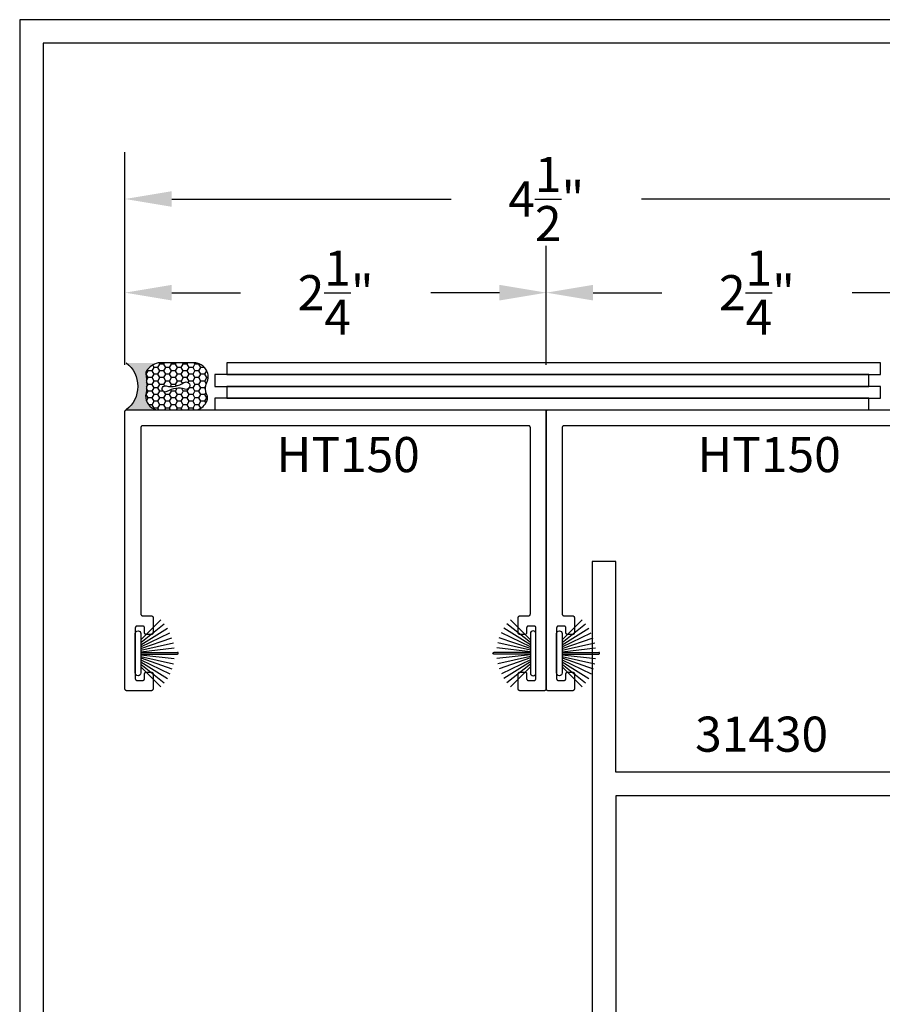
# Model space of a CAD drawing. Units: inches. Extents: x 85.2 to 163.1, y 517.9 to 552.6.
# Drawn here: x 85.2 to 89.8, y 539.8 to 545.1 of the extents above; entities that cross this region are included whole.
import ezdxf

# ---------------------------------------------------------------- set-up
doc = ezdxf.new("R2010")
doc.units = ezdxf.units.IN
doc.header["$LTSCALE"] = 0.25
doc.header["$MEASUREMENT"] = 0
for name, color, linetype in [('Arcadia-Dim', 4, 'Continuous'), ('Arcadia-Profile', 5, 'Continuous'), ('Arcadia-Text', 3, 'Continuous')]:
    doc.layers.add(name, color=color, linetype=linetype)
doc.styles.get("Standard").update_dxf_attribs({"font": 'ARIALN.TTF'})
doc.dimstyles.get("Standard").update_dxf_attribs({"dimscale": 0, "dimtxt": 0.046875, "dimasz": 0.0625, "dimexe": 0.0625, "dimexo": 0.0625, "dimgap": 0.09, "dimtad": 0, "dimtih": 1, "dimtoh": 1, "dimdec": 4, "dimzin": 0, "dimdsep": 46, "dimlunit": 4, "dimtxsty": 'Standard', "dimcen": 0.046875, "dimadec": 0, "dimazin": 0, "dimtfac": 1, "dimtdec": 4, "dimtofl": 0, "dimtmove": 0, "dimatfit": 3, "dimfxl": 1, "dimtolj": 1, "dimtzin": 0, "dimarcsym": 0})

# ---------------------------------------------------------------- blocks, each defined once
blk = doc.blocks.new('B270PILE')
at = {"layer": 'Arcadia-Profile'}
for p, q in [((-0.005, 0.03), (-0.005, 0.225)), ((0.005, 0.03), (0.005, 0.225)), ((-0.0453, 0.03), (-0.1341, 0.1714)), ((-0.0347, 0.03), (-0.1094, 0.185)), ((-0.0252, 0.03), (-0.0833, 0.1959)), ((-0.0165, 0.03), (-0.0561, 0.2037)), ((-0.0081, 0.03), (-0.0282, 0.2084)), ((0.0081, 0.03), (0.0282, 0.2084)), ((0.0165, 0.03), (0.0561, 0.2037)), ((0.0252, 0.03), (0.0833, 0.1959)), ((0.0347, 0.03), (0.1094, 0.185)), ((0.0453, 0.03), (0.1341, 0.1714)), ((-0.0721, 0.03), (-0.1783, 0.1362)), ((-0.0575, 0.03), (-0.1572, 0.155)), ((0.0575, 0.03), (0.1572, 0.155)), ((0.0721, 0.03), (0.1783, 0.1362))]:
    blk.add_line(p, q, dxfattribs=at)
blk.add_lwpolyline([(-0.105, 0, -1), (-0.105, 0.03), (0.105, 0.03, -1), (0.105, 0), (0.105, 0)], format="xyb", close=True, dxfattribs=at)
blk.add_arc((0, 0.225), 0.005, 0, 180, dxfattribs=at)
blk = doc.blocks.new('Sealant')
at = {"layer": 'Arcadia-Profile'}
h = blk.add_hatch(dxfattribs=at)
h.set_pattern_fill('HONEY', color=256, scale=0.25, style=0)
h.set_pattern_definition([(0, (-20.065434, -16.952442), (0.046875, 0.027063294), [0.03125, -0.0625]), (120, (-20.065434, -16.952442), (-0.046875, 0.027063294), [0.03125, -0.0625]), (60, (-20.065434, -16.952442), (1e-10, 0.054126588), [-0.0625, 0.03125])])
h.paths.add_polyline_path([(-0.1584, 0.2878, 0.197623), (-0.1636, 0.311, 0.178193), (-0.2562, 0.375), (-0.5503, 0.375, 0.095417), (-0.5864, 0.368, 0.320565), (-0.6583, 0.2586, 0.107089), (-0.6516, 0.2329, -0.220053), (-0.6479, 0.1199, 0.197198), (-0.6484, 0.0725, 0.229419), (-0.5691, 0), (-0.2403, 0, 0.343509), (-0.1563, 0.1134, -0.090019)])
h.paths.add_polyline_path([(-0.4633, 0.2177, 0.218543), (-0.3203, 0.1909, -1.514005), (-0.3275, 0.1455, 0.218543), (-0.4718, 0.1645, -1.606584)], flags=16)
blk.add_hatch(color=256, dxfattribs=at).paths.add_polyline_path([(0, 0.375), (-0.2562, 0.375, -0.178193), (-0.1636, 0.311, -0.197623), (-0.1584, 0.2878, 0.090019), (-0.1563, 0.1134, -0.343509), (-0.2403, 0), (0, 0, -0.5)])
for points in [[(-0.6516, 0.2329, -0.107345), (-0.6583, 0.2586, -0.32041), (-0.5864, 0.368, -0.095417), (-0.5503, 0.375), (-0.2562, 0.375, -0.178193), (-0.1636, 0.311, -0.197623), (-0.1584, 0.2878, 0.090019), (-0.1563, 0.1134, -0.343509), (-0.2403, 0), (-0.5691, 0, -0.229419), (-0.6484, 0.0725, -0.197198), (-0.6479, 0.1199, 0.220053)], [(-0.3203, 0.1909, -0.218543), (-0.4633, 0.2177, 1.606584), (-0.4718, 0.1645, -0.218543), (-0.3275, 0.1455, 1.514005)]]:
    blk.add_lwpolyline(points, format="xyb", close=True, dxfattribs=at)
blk.add_arc((0.1406, 0.1875), 0.2344, 126.8699, 233.1301, dxfattribs=at)
blk = doc.blocks.new('*D9')
at = {"layer": 'Arcadia-Dim', "color": 0, "lineweight": -2}
for p, q in [((85.7634, 543.2218), (85.7634, 543.8568)), ((88.0134, 543.2218), (88.0134, 543.8568)), ((86.0134, 543.6068), (86.3801, 543.6068)), ((87.7634, 543.6068), (87.3967, 543.6068))]:
    blk.add_line(p, q, dxfattribs=at)
at = {"layer": 'Arcadia-Dim', "color": 0, "lineweight": -3}
for points in [[(86.0134, 543.6484), (86.0134, 543.5651), (85.7634, 543.6068)], [(87.7634, 543.6484), (87.7634, 543.5651), (88.0134, 543.6068)]]:
    blk.add_solid(points, dxfattribs=at)
at = {"layer": 'Defpoints', "lineweight": -3}
for p in [(88.0134, 543.6068), (85.7634, 542.9718, 0), (88.0134, 542.9718, 0)]:
    blk.add_point(p, dxfattribs=at)
at = {"layer": 'Arcadia-Dim', "color": 0, "insert": (86.8884, 543.6068), "char_height": 0.1875, "attachment_point": 5}
blk.add_mtext('\\A1;2{\\H1.000000x;\\S1/4;}"', dxfattribs=at)
blk = doc.blocks.new('*D10')
at = {"layer": 'Arcadia-Dim', "color": 0, "lineweight": -2}
for p, q in [((88.0134, 543.6364), (88.0134, 543.8568)), ((90.2634, 543.2218), (90.2634, 543.8568)), ((88.2634, 543.6068), (88.6301, 543.6068)), ((90.0134, 543.6068), (89.6467, 543.6068))]:
    blk.add_line(p, q, dxfattribs=at)
at = {"layer": 'Arcadia-Dim', "color": 0, "lineweight": -3}
for points in [[(88.2634, 543.6484), (88.2634, 543.5651), (88.0134, 543.6068)], [(90.0134, 543.6484), (90.0134, 543.5651), (90.2634, 543.6068)]]:
    blk.add_solid(points, dxfattribs=at)
at = {"layer": 'Defpoints', "lineweight": -3}
for p in [(90.2634, 543.6068), (88.0134, 543.3864), (90.2634, 542.9718, 0)]:
    blk.add_point(p, dxfattribs=at)
at = {"layer": 'Arcadia-Dim', "color": 0, "insert": (89.1384, 543.6068), "char_height": 0.1875, "attachment_point": 5}
blk.add_mtext('\\A1;2{\\H1.000000x;\\S1/4;}"', dxfattribs=at)
blk = doc.blocks.new('*D3')
at = {"layer": 'Arcadia-Dim', "color": 0, "lineweight": -2}
for p, q in [((85.7634, 543.8113), (85.7634, 544.3568)), ((90.2634, 543.8113), (90.2634, 544.3568)), ((86.0134, 544.1068), (87.5055, 544.1068)), ((90.0134, 544.1068), (88.5213, 544.1068))]:
    blk.add_line(p, q, dxfattribs=at)
at = {"layer": 'Arcadia-Dim', "color": 0, "lineweight": -3}
for points in [[(86.0134, 544.1484), (86.0134, 544.0651), (85.7634, 544.1068)], [(90.0134, 544.1484), (90.0134, 544.0651), (90.2634, 544.1068)]]:
    blk.add_solid(points, dxfattribs=at)
at = {"layer": 'Defpoints', "lineweight": -3}
for p in [(85.7634, 544.1068), (85.7634, 543.5613), (90.2634, 543.5613)]:
    blk.add_point(p, dxfattribs=at)
at = {"layer": 'Arcadia-Dim', "color": 0, "insert": (88.0134, 544.1068), "char_height": 0.1875, "attachment_point": 5}
blk.add_mtext('\\A1;4{\\H1.000000x;\\S1/2;}"', dxfattribs=at)
blk = doc.blocks.new('31-430')
at = {"layer": 'Arcadia-Profile'}
blk.add_lwpolyline([(6.0521, 6.836, -0.876976), (6.0558, 6.8641), (6.1595, 6.8641, -1), (6.1595, 6.8281), (6.1215, 6.8281), (6.1215, 6.7541), (6.6399, 6.7541), (6.5572, 6.8368, -0.668179), (6.5685, 6.8641), (6.6715, 6.8641), (6.6715, 1.7391), (6.5465, 1.7391), (6.5465, 2.8641), (5.0565, 2.8641), (5.0565, 1.7391), (4.9315, 1.7391), (4.9315, 6.8641), (5.0345, 6.8641, -0.668179), (5.0458, 6.8368), (4.9631, 6.7541), (5.4815, 6.7541), (5.4815, 6.8281), (5.4435, 6.8281, -1), (5.4435, 6.8641), (5.5472, 6.8641, -0.876976), (5.5509, 6.836), (5.5215, 6.8281), (5.5215, 6.7541), (6.0815, 6.7541), (6.0815, 6.8281)], format="xyb", close=True, dxfattribs=at)
blk.add_lwpolyline([(6.5465, 5.1661), (6.5465, 2.9891), (5.0565, 2.9891), (5.0565, 5.1661), (5.1515, 5.1661), (5.1515, 5.3791), (5.0565, 5.3791), (5.0565, 6.6291), (6.5465, 6.6291), (6.5465, 5.3791), (6.4515, 5.3791), (6.4515, 5.1661)], close=True, dxfattribs=at)

msp = doc.modelspace()

# ---------------------------------------------------------------- linework, layer by layer
at = {"layer": 'Arcadia-Profile', "lineweight": -3, "elevation": 0.03531}
for points in [[(86.30669, 543.23177), (86.30669, 543.16927), (89.7985, 543.16927), (89.7985, 543.23177)], [(86.24396, 543.16927), (86.24396, 543.10677), (89.73577, 543.10677), (89.73577, 543.16927)], [(86.30669, 543.10677), (86.30669, 543.04427), (89.7985, 543.04427), (89.7985, 543.10677)], [(86.24396, 543.04427), (86.24396, 542.98177), (89.73577, 542.98177), (89.73577, 543.04427)], [(87.92837, 542.88677), (87.92836, 542.88729), (87.92831, 542.88782), (87.92825, 542.88833), (87.92815, 542.88885), (87.92803, 542.88936), (87.92788, 542.88986), (87.9277, 542.89035), (87.9275, 542.89084), (87.92728, 542.89131), (87.92703, 542.89177), (87.92676, 542.89222), (87.92646, 542.89265), (87.92614, 542.89306), (87.9258, 542.89346), (87.92544, 542.89384), (87.92506, 542.8942), (87.92466, 542.89454), (87.92425, 542.89486), (87.92382, 542.89516), (87.92337, 542.89543), (87.92291, 542.89568), (87.92244, 542.89591), (87.92195, 542.89611), (87.92146, 542.89628), (87.92096, 542.89643), (87.92045, 542.89655), (87.91993, 542.89665), (87.91941, 542.89672), (87.91889, 542.89676), (87.91837, 542.89677), (85.85837, 542.89677), (85.85785, 542.89676), (85.85732, 542.89672), (85.8568, 542.89665), (85.85629, 542.89655), (85.85578, 542.89643), (85.85528, 542.89628), (85.85479, 542.89611), (85.8543, 542.89591), (85.85383, 542.89568), (85.85337, 542.89543), (85.85292, 542.89516), (85.85249, 542.89486), (85.85208, 542.89454), (85.85168, 542.8942), (85.8513, 542.89384), (85.85094, 542.89346), (85.8506, 542.89306), (85.85028, 542.89265), (85.84998, 542.89222), (85.84971, 542.89177), (85.84946, 542.89131), (85.84923, 542.89084), (85.84903, 542.89035), (85.84886, 542.88986), (85.84871, 542.88936), (85.84859, 542.88885), (85.84849, 542.88833), (85.84842, 542.88782), (85.84838, 542.88729), (85.84837, 542.88677), (85.84837, 541.89177), (85.84838, 541.89125), (85.84842, 541.89073), (85.84849, 541.89021), (85.84859, 541.88969), (85.84871, 541.88918), (85.84886, 541.88868), (85.84903, 541.88819), (85.84923, 541.8877), (85.84946, 541.88723), (85.84971, 541.88677), (85.84998, 541.88632), (85.85028, 541.88589), (85.8506, 541.88548), (85.85094, 541.88508), (85.8513, 541.8847), (85.85168, 541.88434), (85.85208, 541.884), (85.85249, 541.88368), (85.85292, 541.88338), (85.85337, 541.88311), (85.85383, 541.88286), (85.8543, 541.88264), (85.85479, 541.88243), (85.85528, 541.88226), (85.85578, 541.88211), (85.85629, 541.88199), (85.8568, 541.88189), (85.85732, 541.88183), (85.85785, 541.88178), (85.85837, 541.88177), (85.90337, 541.88177), (85.90389, 541.88176), (85.90441, 541.88172), (85.90493, 541.88165), (85.90545, 541.88155), (85.90596, 541.88143), (85.90646, 541.88128), (85.90695, 541.88111), (85.90744, 541.88091), (85.90791, 541.88068), (85.90837, 541.88043), (85.90882, 541.88016), (85.90925, 541.87986), (85.90966, 541.87954), (85.91006, 541.8792), (85.91044, 541.87884), (85.9108, 541.87846), (85.91114, 541.87806), (85.91146, 541.87765), (85.91176, 541.87722), (85.91203, 541.87677), (85.91228, 541.87631), (85.9125, 541.87584), (85.9127, 541.87535), (85.91288, 541.87486), (85.91303, 541.87436), (85.91315, 541.87385), (85.91325, 541.87333), (85.91331, 541.87282), (85.91336, 541.87229), (85.91337, 541.87177), (85.91337, 541.79177), (85.91336, 541.79125), (85.91331, 541.79073), (85.91325, 541.79021), (85.91315, 541.78969), (85.91303, 541.78918), (85.91288, 541.78868), (85.9127, 541.78819), (85.9125, 541.7877), (85.91228, 541.78723), (85.91203, 541.78677), (85.91176, 541.78632), (85.91146, 541.78589), (85.91114, 541.78548), (85.9108, 541.78508), (85.91044, 541.7847), (85.91006, 541.78434), (85.90966, 541.784), (85.90925, 541.78368), (85.90882, 541.78338), (85.90837, 541.78311), (85.90791, 541.78286), (85.90744, 541.78264), (85.90695, 541.78243), (85.90646, 541.78226), (85.90596, 541.78211), (85.90545, 541.78199), (85.90493, 541.78189), (85.90441, 541.78183), (85.90389, 541.78178), (85.90337, 541.78177), (85.87837, 541.78177), (85.87785, 541.78178), (85.87732, 541.78183), (85.8768, 541.78189), (85.87629, 541.78199), (85.87578, 541.78211), (85.87528, 541.78226), (85.87479, 541.78243), (85.8743, 541.78264), (85.87383, 541.78286), (85.87337, 541.78311), (85.87292, 541.78338), (85.87249, 541.78368), (85.87208, 541.784), (85.87168, 541.78434), (85.8713, 541.7847), (85.87094, 541.78508), (85.8706, 541.78548), (85.87028, 541.78589), (85.86998, 541.78632), (85.86971, 541.78677), (85.86946, 541.78723), (85.86923, 541.7877), (85.86903, 541.78819), (85.86886, 541.78868), (85.86871, 541.78918), (85.86859, 541.78969), (85.86849, 541.79021), (85.86842, 541.79073), (85.86838, 541.79125), (85.86837, 541.79177), (85.86837, 541.81677), (85.86836, 541.81729), (85.86831, 541.81782), (85.86825, 541.81833), (85.86815, 541.81885), (85.86803, 541.81936), (85.86788, 541.81986), (85.8677, 541.82035), (85.8675, 541.82084), (85.86728, 541.82131), (85.86703, 541.82177), (85.86676, 541.82222), (85.86646, 541.82265), (85.86614, 541.82306), (85.8658, 541.82346), (85.86544, 541.82384), (85.86506, 541.8242), (85.86466, 541.82454), (85.86425, 541.82486), (85.86382, 541.82516), (85.86337, 541.82543), (85.86291, 541.82568), (85.86244, 541.82591), (85.86195, 541.82611), (85.86146, 541.82628), (85.86096, 541.82643), (85.86045, 541.82655), (85.85993, 541.82665), (85.85941, 541.82672), (85.85889, 541.82676), (85.85837, 541.82677), (85.82837, 541.82677), (85.82785, 541.82676), (85.82732, 541.82672), (85.8268, 541.82665), (85.82629, 541.82655), (85.82578, 541.82643), (85.82528, 541.82628), (85.82479, 541.82611), (85.8243, 541.82591), (85.82383, 541.82568), (85.82337, 541.82543), (85.82292, 541.82516), (85.82249, 541.82486), (85.82208, 541.82454), (85.82168, 541.8242), (85.8213, 541.82384), (85.82094, 541.82346), (85.8206, 541.82306), (85.82028, 541.82265), (85.81998, 541.82222), (85.81971, 541.82177), (85.81946, 541.82131), (85.81923, 541.82084), (85.81903, 541.82035), (85.81886, 541.81986), (85.81871, 541.81936), (85.81859, 541.81885), (85.81849, 541.81833), (85.81842, 541.81782), (85.81838, 541.81729), (85.81837, 541.81677), (85.81837, 541.54677), (85.81838, 541.54625), (85.81842, 541.54573), (85.81849, 541.54521), (85.81859, 541.54469), (85.81871, 541.54418), (85.81886, 541.54368), (85.81903, 541.54319), (85.81923, 541.5427), (85.81946, 541.54223), (85.81971, 541.54177), (85.81998, 541.54132), (85.82028, 541.54089), (85.8206, 541.54048), (85.82094, 541.54008), (85.8213, 541.5397), (85.82168, 541.53934), (85.82208, 541.539), (85.82249, 541.53868), (85.82292, 541.53838), (85.82337, 541.53811), (85.82383, 541.53786), (85.8243, 541.53764), (85.82479, 541.53743), (85.82528, 541.53726), (85.82578, 541.53711), (85.82629, 541.53699), (85.8268, 541.53689), (85.82732, 541.53683), (85.82785, 541.53678), (85.82837, 541.53677), (85.85837, 541.53677), (85.85889, 541.53678), (85.85941, 541.53683), (85.85993, 541.53689), (85.86045, 541.53699), (85.86096, 541.53711), (85.86146, 541.53726), (85.86195, 541.53743), (85.86244, 541.53764), (85.86291, 541.53786), (85.86337, 541.53811), (85.86382, 541.53838), (85.86425, 541.53868), (85.86466, 541.539), (85.86506, 541.53934), (85.86544, 541.5397), (85.8658, 541.54008), (85.86614, 541.54048), (85.86646, 541.54089), (85.86676, 541.54132), (85.86703, 541.54177), (85.86728, 541.54223), (85.8675, 541.5427), (85.8677, 541.54319), (85.86788, 541.54368), (85.86803, 541.54418), (85.86815, 541.54469), (85.86825, 541.54521), (85.86831, 541.54573), (85.86836, 541.54625), (85.86837, 541.54677), (85.86837, 541.57177), (85.86838, 541.57229), (85.86842, 541.57282), (85.86849, 541.57333), (85.86859, 541.57385), (85.86871, 541.57436), (85.86886, 541.57486), (85.86903, 541.57535), (85.86923, 541.57584), (85.86946, 541.57631), (85.86971, 541.57677), (85.86998, 541.57722), (85.87028, 541.57765), (85.8706, 541.57806), (85.87094, 541.57846), (85.8713, 541.57884), (85.87168, 541.5792), (85.87208, 541.57954), (85.87249, 541.57986), (85.87292, 541.58016), (85.87337, 541.58043), (85.87383, 541.58068), (85.8743, 541.58091), (85.87479, 541.58111), (85.87528, 541.58128), (85.87578, 541.58143), (85.87629, 541.58155), (85.8768, 541.58165), (85.87732, 541.58172), (85.87785, 541.58176), (85.87837, 541.58177), (85.90337, 541.58177), (85.90389, 541.58176), (85.90441, 541.58172), (85.90493, 541.58165), (85.90545, 541.58155), (85.90596, 541.58143), (85.90646, 541.58128), (85.90695, 541.58111), (85.90744, 541.58091), (85.90791, 541.58068), (85.90837, 541.58043), (85.90882, 541.58016), (85.90925, 541.57986), (85.90966, 541.57954), (85.91006, 541.5792), (85.91044, 541.57884), (85.9108, 541.57846), (85.91114, 541.57806), (85.91146, 541.57765), (85.91176, 541.57722), (85.91203, 541.57677), (85.91228, 541.57631), (85.9125, 541.57584), (85.9127, 541.57535), (85.91288, 541.57486), (85.91303, 541.57436), (85.91315, 541.57385), (85.91325, 541.57333), (85.91331, 541.57282), (85.91336, 541.57229), (85.91337, 541.57177), (85.91337, 541.49177), (85.91336, 541.49125), (85.91331, 541.49073), (85.91325, 541.49021), (85.91315, 541.48969), (85.91303, 541.48918), (85.91288, 541.48868), (85.9127, 541.48819), (85.9125, 541.4877), (85.91228, 541.48723), (85.91203, 541.48677), (85.91176, 541.48632), (85.91146, 541.48589), (85.91114, 541.48548), (85.9108, 541.48508), (85.91044, 541.4847), (85.91006, 541.48434), (85.90966, 541.484), (85.90925, 541.48368), (85.90882, 541.48338), (85.90837, 541.48311), (85.90791, 541.48286), (85.90744, 541.48264), (85.90695, 541.48243), (85.90646, 541.48226), (85.90596, 541.48211), (85.90545, 541.48199), (85.90493, 541.48189), (85.90441, 541.48183), (85.90389, 541.48178), (85.90337, 541.48177), (85.77337, 541.48177), (85.77285, 541.48178), (85.77232, 541.48183), (85.7718, 541.48189), (85.77129, 541.48199), (85.77078, 541.48211), (85.77028, 541.48226), (85.76979, 541.48243), (85.7693, 541.48264), (85.76883, 541.48286), (85.76837, 541.48311), (85.76792, 541.48338), (85.76749, 541.48368), (85.76708, 541.484), (85.76668, 541.48434), (85.7663, 541.4847), (85.76594, 541.48508), (85.7656, 541.48548), (85.76528, 541.48589), (85.76498, 541.48632), (85.76471, 541.48677), (85.76446, 541.48723), (85.76423, 541.4877), (85.76403, 541.48819), (85.76386, 541.48868), (85.76371, 541.48918), (85.76359, 541.48969), (85.76349, 541.49021), (85.76342, 541.49073), (85.76338, 541.49125), (85.76337, 541.49177), (85.76337, 542.97177), (85.76338, 542.97229), (85.76342, 542.97282), (85.76349, 542.97333), (85.76359, 542.97385), (85.76371, 542.97436), (85.76386, 542.97486), (85.76403, 542.97535), (85.76423, 542.97584), (85.76446, 542.97631), (85.76471, 542.97677), (85.76498, 542.97722), (85.76528, 542.97765), (85.7656, 542.97806), (85.76594, 542.97846), (85.7663, 542.97884), (85.76668, 542.9792), (85.76708, 542.97954), (85.76749, 542.97986), (85.76792, 542.98016), (85.76837, 542.98043), (85.76883, 542.98068), (85.7693, 542.98091), (85.76979, 542.98111), (85.77028, 542.98128), (85.77078, 542.98143), (85.77129, 542.98155), (85.7718, 542.98165), (85.77232, 542.98172), (85.77285, 542.98176), (85.77337, 542.98177), (88.00337, 542.98177), (88.00389, 542.98176), (88.00441, 542.98172), (88.00493, 542.98165), (88.00545, 542.98155), (88.00596, 542.98143), (88.00646, 542.98128), (88.00695, 542.98111), (88.00744, 542.98091), (88.00791, 542.98068), (88.00837, 542.98043), (88.00882, 542.98016), (88.00925, 542.97986), (88.00966, 542.97954), (88.01006, 542.9792), (88.01044, 542.97884), (88.0108, 542.97846), (88.01114, 542.97806), (88.01146, 542.97765), (88.01176, 542.97722), (88.01203, 542.97677), (88.01228, 542.97631), (88.0125, 542.97584), (88.0127, 542.97535), (88.01288, 542.97486), (88.01303, 542.97436), (88.01315, 542.97385), (88.01325, 542.97333), (88.01331, 542.97282), (88.01336, 542.97229), (88.01337, 542.97177), (88.01337, 541.49177), (88.01336, 541.49125), (88.01331, 541.49073), (88.01325, 541.49021), (88.01315, 541.48969), (88.01303, 541.48918), (88.01288, 541.48868), (88.0127, 541.48819), (88.0125, 541.4877), (88.01228, 541.48723), (88.01203, 541.48677), (88.01176, 541.48632), (88.01146, 541.48589), (88.01114, 541.48548), (88.0108, 541.48508), (88.01044, 541.4847), (88.01006, 541.48434), (88.00966, 541.484), (88.00925, 541.48368), (88.00882, 541.48338), (88.00837, 541.48311), (88.00791, 541.48286), (88.00744, 541.48264), (88.00695, 541.48243), (88.00646, 541.48226), (88.00596, 541.48211), (88.00545, 541.48199), (88.00493, 541.48189), (88.00441, 541.48183), (88.00389, 541.48178), (88.00337, 541.48177), (87.87337, 541.48177), (87.87285, 541.48178), (87.87232, 541.48183), (87.8718, 541.48189), (87.87129, 541.48199), (87.87078, 541.48211), (87.87028, 541.48226), (87.86979, 541.48243), (87.8693, 541.48264), (87.86883, 541.48286), (87.86837, 541.48311), (87.86792, 541.48338), (87.86749, 541.48368), (87.86708, 541.484), (87.86668, 541.48434), (87.8663, 541.4847), (87.86594, 541.48508), (87.8656, 541.48548), (87.86528, 541.48589), (87.86498, 541.48632), (87.86471, 541.48677), (87.86446, 541.48723), (87.86423, 541.4877), (87.86403, 541.48819), (87.86386, 541.48868), (87.86371, 541.48918), (87.86359, 541.48969), (87.86349, 541.49021), (87.86342, 541.49073), (87.86338, 541.49125), (87.86337, 541.49177), (87.86337, 541.57177), (87.86338, 541.57229), (87.86342, 541.57282), (87.86349, 541.57333), (87.86359, 541.57385), (87.86371, 541.57436), (87.86386, 541.57486), (87.86403, 541.57535), (87.86423, 541.57584), (87.86446, 541.57631), (87.86471, 541.57677), (87.86498, 541.57722), (87.86528, 541.57765), (87.8656, 541.57806), (87.86594, 541.57846), (87.8663, 541.57884), (87.86668, 541.5792), (87.86708, 541.57954), (87.86749, 541.57986), (87.86792, 541.58016), (87.86837, 541.58043), (87.86883, 541.58068), (87.8693, 541.58091), (87.86979, 541.58111), (87.87028, 541.58128), (87.87078, 541.58143), (87.87129, 541.58155), (87.8718, 541.58165), (87.87232, 541.58172), (87.87285, 541.58176), (87.87337, 541.58177), (87.89837, 541.58177), (87.89889, 541.58176), (87.89941, 541.58172), (87.89993, 541.58165), (87.90045, 541.58155), (87.90096, 541.58143), (87.90146, 541.58128), (87.90195, 541.58111), (87.90244, 541.58091), (87.90291, 541.58068), (87.90337, 541.58043), (87.90382, 541.58016), (87.90425, 541.57986), (87.90466, 541.57954), (87.90506, 541.5792), (87.90544, 541.57884), (87.9058, 541.57846), (87.90614, 541.57806), (87.90646, 541.57765), (87.90676, 541.57722), (87.90703, 541.57677), (87.90728, 541.57631), (87.9075, 541.57584), (87.9077, 541.57535), (87.90788, 541.57486), (87.90803, 541.57436), (87.90815, 541.57385), (87.90825, 541.57333), (87.90831, 541.57282), (87.90836, 541.57229), (87.90837, 541.57177), (87.90837, 541.54677), (87.90838, 541.54625), (87.90842, 541.54573), (87.90849, 541.54521), (87.90859, 541.54469), (87.90871, 541.54418), (87.90886, 541.54368), (87.90903, 541.54319), (87.90923, 541.5427), (87.90946, 541.54223), (87.90971, 541.54177), (87.90998, 541.54132), (87.91028, 541.54089), (87.9106, 541.54048), (87.91094, 541.54008), (87.9113, 541.5397), (87.91168, 541.53934), (87.91208, 541.539), (87.91249, 541.53868), (87.91292, 541.53838), (87.91337, 541.53811), (87.91383, 541.53786), (87.9143, 541.53764), (87.91479, 541.53743), (87.91528, 541.53726), (87.91578, 541.53711), (87.91629, 541.53699), (87.9168, 541.53689), (87.91732, 541.53683), (87.91785, 541.53678), (87.91837, 541.53677), (87.94837, 541.53677), (87.94889, 541.53678), (87.94941, 541.53683), (87.94993, 541.53689), (87.95045, 541.53699), (87.95096, 541.53711), (87.95146, 541.53726), (87.95195, 541.53743), (87.95244, 541.53764), (87.95291, 541.53786), (87.95337, 541.53811), (87.95382, 541.53838), (87.95425, 541.53868), (87.95466, 541.539), (87.95506, 541.53934), (87.95544, 541.5397), (87.9558, 541.54008), (87.95614, 541.54048), (87.95646, 541.54089), (87.95676, 541.54132), (87.95703, 541.54177), (87.95728, 541.54223), (87.9575, 541.5427), (87.9577, 541.54319), (87.95788, 541.54368), (87.95803, 541.54418), (87.95815, 541.54469), (87.95825, 541.54521), (87.95831, 541.54573), (87.95836, 541.54625), (87.95837, 541.54677), (87.95837, 541.81677), (87.95836, 541.81729), (87.95831, 541.81782), (87.95825, 541.81833), (87.95815, 541.81885), (87.95803, 541.81936), (87.95788, 541.81986), (87.9577, 541.82035), (87.9575, 541.82084), (87.95728, 541.82131), (87.95703, 541.82177), (87.95676, 541.82222), (87.95646, 541.82265), (87.95614, 541.82306), (87.9558, 541.82346), (87.95544, 541.82384), (87.95506, 541.8242), (87.95466, 541.82454), (87.95425, 541.82486), (87.95382, 541.82516), (87.95337, 541.82543), (87.95291, 541.82568), (87.95244, 541.82591), (87.95195, 541.82611), (87.95146, 541.82628), (87.95096, 541.82643), (87.95045, 541.82655), (87.94993, 541.82665), (87.94941, 541.82672), (87.94889, 541.82676), (87.94837, 541.82677), (87.91837, 541.82677), (87.91785, 541.82676), (87.91732, 541.82672), (87.9168, 541.82665), (87.91629, 541.82655), (87.91578, 541.82643), (87.91528, 541.82628), (87.91479, 541.82611), (87.9143, 541.82591), (87.91383, 541.82568), (87.91337, 541.82543), (87.91292, 541.82516), (87.91249, 541.82486), (87.91208, 541.82454), (87.91168, 541.8242), (87.9113, 541.82384), (87.91094, 541.82346), (87.9106, 541.82306), (87.91028, 541.82265), (87.90998, 541.82222), (87.90971, 541.82177), (87.90946, 541.82131), (87.90923, 541.82084), (87.90903, 541.82035), (87.90886, 541.81986), (87.90871, 541.81936), (87.90859, 541.81885), (87.90849, 541.81833), (87.90842, 541.81782), (87.90838, 541.81729), (87.90837, 541.81677), (87.90837, 541.79177), (87.90836, 541.79125), (87.90831, 541.79073), (87.90825, 541.79021), (87.90815, 541.78969), (87.90803, 541.78918), (87.90788, 541.78868), (87.9077, 541.78819), (87.9075, 541.7877), (87.90728, 541.78723), (87.90703, 541.78677), (87.90676, 541.78632), (87.90646, 541.78589), (87.90614, 541.78548), (87.9058, 541.78508), (87.90544, 541.7847), (87.90506, 541.78434), (87.90466, 541.784), (87.90425, 541.78368), (87.90382, 541.78338), (87.90337, 541.78311), (87.90291, 541.78286), (87.90244, 541.78264), (87.90195, 541.78243), (87.90146, 541.78226), (87.90096, 541.78211), (87.90045, 541.78199), (87.89993, 541.78189), (87.89941, 541.78183), (87.89889, 541.78178), (87.89837, 541.78177), (87.87337, 541.78177), (87.87285, 541.78178), (87.87232, 541.78183), (87.8718, 541.78189), (87.87129, 541.78199), (87.87078, 541.78211), (87.87028, 541.78226), (87.86979, 541.78243), (87.8693, 541.78264), (87.86883, 541.78286), (87.86837, 541.78311), (87.86792, 541.78338), (87.86749, 541.78368), (87.86708, 541.784), (87.86668, 541.78434), (87.8663, 541.7847), (87.86594, 541.78508), (87.8656, 541.78548), (87.86528, 541.78589), (87.86498, 541.78632), (87.86471, 541.78677), (87.86446, 541.78723), (87.86423, 541.7877), (87.86403, 541.78819), (87.86386, 541.78868), (87.86371, 541.78918), (87.86359, 541.78969), (87.86349, 541.79021), (87.86342, 541.79073), (87.86338, 541.79125), (87.86337, 541.79177), (87.86337, 541.87177), (87.86338, 541.87229), (87.86342, 541.87282), (87.86349, 541.87333), (87.86359, 541.87385), (87.86371, 541.87436), (87.86386, 541.87486), (87.86403, 541.87535), (87.86423, 541.87584), (87.86446, 541.87631), (87.86471, 541.87677), (87.86498, 541.87722), (87.86528, 541.87765), (87.8656, 541.87806), (87.86594, 541.87846), (87.8663, 541.87884), (87.86668, 541.8792), (87.86708, 541.87954), (87.86749, 541.87986), (87.86792, 541.88016), (87.86837, 541.88043), (87.86883, 541.88068), (87.8693, 541.88091), (87.86979, 541.88111), (87.87028, 541.88128), (87.87078, 541.88143), (87.87129, 541.88155), (87.8718, 541.88165), (87.87232, 541.88172), (87.87285, 541.88176), (87.87337, 541.88177), (87.91837, 541.88177), (87.91889, 541.88178), (87.91941, 541.88183), (87.91993, 541.88189), (87.92045, 541.88199), (87.92096, 541.88211), (87.92146, 541.88226), (87.92195, 541.88243), (87.92244, 541.88264), (87.92291, 541.88286), (87.92337, 541.88311), (87.92382, 541.88338), (87.92425, 541.88368), (87.92466, 541.884), (87.92506, 541.88434), (87.92544, 541.8847), (87.9258, 541.88508), (87.92614, 541.88548), (87.92646, 541.88589), (87.92676, 541.88632), (87.92703, 541.88677), (87.92728, 541.88723), (87.9275, 541.8877), (87.9277, 541.88819), (87.92788, 541.88868), (87.92803, 541.88918), (87.92815, 541.88969), (87.92825, 541.89021), (87.92831, 541.89073), (87.92836, 541.89125), (87.92837, 541.89177)]]:
    msp.add_lwpolyline(points, close=True, dxfattribs=at)
msp.add_lwpolyline([(90.16837, 542.89677), (88.10837, 542.89677), (88.10785, 542.89676), (88.10732, 542.89672), (88.1068, 542.89665), (88.10629, 542.89655), (88.10578, 542.89643), (88.10528, 542.89628), (88.10479, 542.89611), (88.1043, 542.89591), (88.10383, 542.89568), (88.10337, 542.89543), (88.10292, 542.89516), (88.10249, 542.89486), (88.10208, 542.89454), (88.10168, 542.8942), (88.1013, 542.89384), (88.10094, 542.89346), (88.1006, 542.89306), (88.10028, 542.89265), (88.09998, 542.89222), (88.09971, 542.89177), (88.09946, 542.89131), (88.09923, 542.89084), (88.09903, 542.89035), (88.09886, 542.88986), (88.09871, 542.88936), (88.09859, 542.88885), (88.09849, 542.88833), (88.09842, 542.88782), (88.09838, 542.88729), (88.09837, 542.88677), (88.09837, 541.89177), (88.09838, 541.89125), (88.09842, 541.89073), (88.09849, 541.89021), (88.09859, 541.88969), (88.09871, 541.88918), (88.09886, 541.88868), (88.09903, 541.88819), (88.09923, 541.8877), (88.09946, 541.88723), (88.09971, 541.88677), (88.09998, 541.88632), (88.10028, 541.88589), (88.1006, 541.88548), (88.10094, 541.88508), (88.1013, 541.8847), (88.10168, 541.88434), (88.10208, 541.884), (88.10249, 541.88368), (88.10292, 541.88338), (88.10337, 541.88311), (88.10383, 541.88286), (88.1043, 541.88264), (88.10479, 541.88243), (88.10528, 541.88226), (88.10578, 541.88211), (88.10629, 541.88199), (88.1068, 541.88189), (88.10732, 541.88183), (88.10785, 541.88178), (88.10837, 541.88177), (88.15337, 541.88177), (88.15389, 541.88176), (88.15441, 541.88172), (88.15493, 541.88165), (88.15545, 541.88155), (88.15596, 541.88143), (88.15646, 541.88128), (88.15695, 541.88111), (88.15744, 541.88091), (88.15791, 541.88068), (88.15837, 541.88043), (88.15882, 541.88016), (88.15925, 541.87986), (88.15966, 541.87954), (88.16006, 541.8792), (88.16044, 541.87884), (88.1608, 541.87846), (88.16114, 541.87806), (88.16146, 541.87765), (88.16176, 541.87722), (88.16203, 541.87677), (88.16228, 541.87631), (88.1625, 541.87584), (88.1627, 541.87535), (88.16288, 541.87486), (88.16303, 541.87436), (88.16315, 541.87385), (88.16325, 541.87333), (88.16331, 541.87282), (88.16336, 541.87229), (88.16337, 541.87177), (88.16337, 541.79177), (88.16336, 541.79125), (88.16331, 541.79073), (88.16325, 541.79021), (88.16315, 541.78969), (88.16303, 541.78918), (88.16288, 541.78868), (88.1627, 541.78819), (88.1625, 541.7877), (88.16228, 541.78723), (88.16203, 541.78677), (88.16176, 541.78632), (88.16146, 541.78589), (88.16114, 541.78548), (88.1608, 541.78508), (88.16044, 541.7847), (88.16006, 541.78434), (88.15966, 541.784), (88.15925, 541.78368), (88.15882, 541.78338), (88.15837, 541.78311), (88.15791, 541.78286), (88.15744, 541.78264), (88.15695, 541.78243), (88.15646, 541.78226), (88.15596, 541.78211), (88.15545, 541.78199), (88.15493, 541.78189), (88.15441, 541.78183), (88.15389, 541.78178), (88.15337, 541.78177), (88.12837, 541.78177), (88.12785, 541.78178), (88.12732, 541.78183), (88.1268, 541.78189), (88.12629, 541.78199), (88.12578, 541.78211), (88.12528, 541.78226), (88.12479, 541.78243), (88.1243, 541.78264), (88.12383, 541.78286), (88.12337, 541.78311), (88.12292, 541.78338), (88.12249, 541.78368), (88.12208, 541.784), (88.12168, 541.78434), (88.1213, 541.7847), (88.12094, 541.78508), (88.1206, 541.78548), (88.12028, 541.78589), (88.11998, 541.78632), (88.11971, 541.78677), (88.11946, 541.78723), (88.11923, 541.7877), (88.11903, 541.78819), (88.11886, 541.78868), (88.11871, 541.78918), (88.11859, 541.78969), (88.11849, 541.79021), (88.11842, 541.79073), (88.11838, 541.79125), (88.11837, 541.79177), (88.11837, 541.81677), (88.11836, 541.81729), (88.11831, 541.81782), (88.11825, 541.81833), (88.11815, 541.81885), (88.11803, 541.81936), (88.11788, 541.81986), (88.1177, 541.82035), (88.1175, 541.82084), (88.11728, 541.82131), (88.11703, 541.82177), (88.11676, 541.82222), (88.11646, 541.82265), (88.11614, 541.82306), (88.1158, 541.82346), (88.11544, 541.82384), (88.11506, 541.8242), (88.11466, 541.82454), (88.11425, 541.82486), (88.11382, 541.82516), (88.11337, 541.82543), (88.11291, 541.82568), (88.11244, 541.82591), (88.11195, 541.82611), (88.11146, 541.82628), (88.11096, 541.82643), (88.11045, 541.82655), (88.10993, 541.82665), (88.10941, 541.82672), (88.10889, 541.82676), (88.10837, 541.82677), (88.07837, 541.82677), (88.07785, 541.82676), (88.07732, 541.82672), (88.0768, 541.82665), (88.07629, 541.82655), (88.07578, 541.82643), (88.07528, 541.82628), (88.07479, 541.82611), (88.0743, 541.82591), (88.07383, 541.82568), (88.07337, 541.82543), (88.07292, 541.82516), (88.07249, 541.82486), (88.07208, 541.82454), (88.07168, 541.8242), (88.0713, 541.82384), (88.07094, 541.82346), (88.0706, 541.82306), (88.07028, 541.82265), (88.06998, 541.82222), (88.06971, 541.82177), (88.06946, 541.82131), (88.06923, 541.82084), (88.06903, 541.82035), (88.06886, 541.81986), (88.06871, 541.81936), (88.06859, 541.81885), (88.06849, 541.81833), (88.06842, 541.81782), (88.06838, 541.81729), (88.06837, 541.81677), (88.06837, 541.54677), (88.06838, 541.54625), (88.06842, 541.54573), (88.06849, 541.54521), (88.06859, 541.54469), (88.06871, 541.54418), (88.06886, 541.54368), (88.06903, 541.54319), (88.06923, 541.5427), (88.06946, 541.54223), (88.06971, 541.54177), (88.06998, 541.54132), (88.07028, 541.54089), (88.0706, 541.54048), (88.07094, 541.54008), (88.0713, 541.5397), (88.07168, 541.53934), (88.07208, 541.539), (88.07249, 541.53868), (88.07292, 541.53838), (88.07337, 541.53811), (88.07383, 541.53786), (88.0743, 541.53764), (88.07479, 541.53743), (88.07528, 541.53726), (88.07578, 541.53711), (88.07629, 541.53699), (88.0768, 541.53689), (88.07732, 541.53683), (88.07785, 541.53678), (88.07837, 541.53677), (88.10837, 541.53677), (88.10889, 541.53678), (88.10941, 541.53683), (88.10993, 541.53689), (88.11045, 541.53699), (88.11096, 541.53711), (88.11146, 541.53726), (88.11195, 541.53743), (88.11244, 541.53764), (88.11291, 541.53786), (88.11337, 541.53811), (88.11382, 541.53838), (88.11425, 541.53868), (88.11466, 541.539), (88.11506, 541.53934), (88.11544, 541.5397), (88.1158, 541.54008), (88.11614, 541.54048), (88.11646, 541.54089), (88.11676, 541.54132), (88.11703, 541.54177), (88.11728, 541.54223), (88.1175, 541.5427), (88.1177, 541.54319), (88.11788, 541.54368), (88.11803, 541.54418), (88.11815, 541.54469), (88.11825, 541.54521), (88.11831, 541.54573), (88.11836, 541.54625), (88.11837, 541.54677), (88.11837, 541.57177), (88.11838, 541.57229), (88.11842, 541.57282), (88.11849, 541.57333), (88.11859, 541.57385), (88.11871, 541.57436), (88.11886, 541.57486), (88.11903, 541.57535), (88.11923, 541.57584), (88.11946, 541.57631), (88.11971, 541.57677), (88.11998, 541.57722), (88.12028, 541.57765), (88.1206, 541.57806), (88.12094, 541.57846), (88.1213, 541.57884), (88.12168, 541.5792), (88.12208, 541.57954), (88.12249, 541.57986), (88.12292, 541.58016), (88.12337, 541.58043), (88.12383, 541.58068), (88.1243, 541.58091), (88.12479, 541.58111), (88.12528, 541.58128), (88.12578, 541.58143), (88.12629, 541.58155), (88.1268, 541.58165), (88.12732, 541.58172), (88.12785, 541.58176), (88.12837, 541.58177), (88.15337, 541.58177), (88.15389, 541.58176), (88.15441, 541.58172), (88.15493, 541.58165), (88.15545, 541.58155), (88.15596, 541.58143), (88.15646, 541.58128), (88.15695, 541.58111), (88.15744, 541.58091), (88.15791, 541.58068), (88.15837, 541.58043), (88.15882, 541.58016), (88.15925, 541.57986), (88.15966, 541.57954), (88.16006, 541.5792), (88.16044, 541.57884), (88.1608, 541.57846), (88.16114, 541.57806), (88.16146, 541.57765), (88.16176, 541.57722), (88.16203, 541.57677), (88.16228, 541.57631), (88.1625, 541.57584), (88.1627, 541.57535), (88.16288, 541.57486), (88.16303, 541.57436), (88.16315, 541.57385), (88.16325, 541.57333), (88.16331, 541.57282), (88.16336, 541.57229), (88.16337, 541.57177), (88.16337, 541.49177), (88.16336, 541.49125), (88.16331, 541.49073), (88.16325, 541.49021), (88.16315, 541.48969), (88.16303, 541.48918), (88.16288, 541.48868), (88.1627, 541.48819), (88.1625, 541.4877), (88.16228, 541.48723), (88.16203, 541.48677), (88.16176, 541.48632), (88.16146, 541.48589), (88.16114, 541.48548), (88.1608, 541.48508), (88.16044, 541.4847), (88.16006, 541.48434), (88.15966, 541.484), (88.15925, 541.48368), (88.15882, 541.48338), (88.15837, 541.48311), (88.15791, 541.48286), (88.15744, 541.48264), (88.15695, 541.48243), (88.15646, 541.48226), (88.15596, 541.48211), (88.15545, 541.48199), (88.15493, 541.48189), (88.15441, 541.48183), (88.15389, 541.48178), (88.15337, 541.48177), (88.02337, 541.48177), (88.02285, 541.48178), (88.02232, 541.48183), (88.0218, 541.48189), (88.02129, 541.48199), (88.02078, 541.48211), (88.02028, 541.48226), (88.01979, 541.48243), (88.0193, 541.48264), (88.01883, 541.48286), (88.01837, 541.48311), (88.01792, 541.48338), (88.01749, 541.48368), (88.01708, 541.484), (88.01668, 541.48434), (88.0163, 541.4847), (88.01594, 541.48508), (88.0156, 541.48548), (88.01528, 541.48589), (88.01498, 541.48632), (88.01471, 541.48677), (88.01446, 541.48723), (88.01423, 541.4877), (88.01403, 541.48819), (88.01386, 541.48868), (88.01371, 541.48918), (88.01359, 541.48969), (88.01349, 541.49021), (88.01342, 541.49073), (88.01338, 541.49125), (88.01337, 541.49177), (88.01337, 542.97177), (88.01338, 542.97229), (88.01342, 542.97282), (88.01349, 542.97333), (88.01359, 542.97385), (88.01371, 542.97436), (88.01386, 542.97486), (88.01403, 542.97535), (88.01423, 542.97584), (88.01446, 542.97631), (88.01471, 542.97677), (88.01498, 542.97722), (88.01528, 542.97765), (88.0156, 542.97806), (88.01594, 542.97846), (88.0163, 542.97884), (88.01668, 542.9792), (88.01708, 542.97954), (88.01749, 542.97986), (88.01792, 542.98016), (88.01837, 542.98043), (88.01883, 542.98068), (88.0193, 542.98091), (88.01979, 542.98111), (88.02028, 542.98128), (88.02078, 542.98143), (88.02129, 542.98155), (88.0218, 542.98165), (88.02232, 542.98172), (88.02285, 542.98176), (88.02337, 542.98177), (90.25337, 542.98177)], dxfattribs=at)
at = {"layer": 'Defpoints', "lineweight": -3}
for points in [[(116.20118, 545.06408), (85.20118, 545.06408), (85.20118, 517.9003), (116.20118, 517.9003)], [(116.07618, 544.93908), (85.32618, 544.93908), (85.32618, 518.0253), (116.07618, 518.0253)]]:
    msp.add_lwpolyline(points, close=True, dxfattribs=at)

# ---------------------------------------------------------------- block references
at = {"layer": 'Arcadia-Profile', "lineweight": -3, "xscale": -0.6666666666666666, "yscale": 0.6666666666666666, "zscale": 0.6666666666666666}
msp.add_blockref('Sealant', (85.76927, 542.98177, 0.03531), dxfattribs=at)
at = {"layer": 'Arcadia-Profile', "lineweight": -3, "xscale": -1, "rotation": 180}
msp.add_blockref('31-430', (83.32764, 543.91065, 0.03531), dxfattribs=at)
at = {"layer": 'Arcadia-Profile', "rotation": 270}
for p in [(85.81837, 541.68177, 0.03531), (88.06837, 541.68177, 0.03531)]:
    msp.add_blockref('B270PILE', p, dxfattribs=at)
at = {"layer": 'Arcadia-Profile', "xscale": -1, "rotation": 90}
msp.add_blockref('B270PILE', (87.95837, 541.68177, 0.03531), dxfattribs=at)

# ---------------------------------------------------------------- texts
at = {"layer": 'Arcadia-Text', "lineweight": -3}
for s, p in [('HT150', (86.57257, 542.6487, 0.03531)), ('HT150', (88.82045, 542.6487, 0.03531)), ('31430', (88.80828, 541.15615, 0.03531))]:
    msp.add_text(s, height=0.1875, dxfattribs=at).set_placement(p)

# ---------------------------------------------------------------- dimensions: what is measured, and where the dimension line sits
at = {"layer": 'Arcadia-Dim'}
for base, p1, p2, picture, middle in [((85.76337, 544.10677, 0.03531), (90.26337, 543.56133, 0.03531), (85.76337, 543.56133, 0.03531), '*D3', (88.01337, 544.10677, 0.03531)), ((88.01337, 543.60677, 0.03531), (85.76337, 542.97177, 0.03531), (88.01337, 542.97177, 0.03531), '*D9', (86.88837, 543.60677, 0.03531)), ((90.26337, 543.60677, 0.03531), (88.01337, 543.38636, 0.03531), (90.26337, 542.97177, 0.03531), '*D10', (89.13837, 543.60677, 0.03531))]:
    dim = msp.add_linear_dim(base=base, p1=p1, p2=p2, dimstyle='Standard', override={"dimscale": 4}, dxfattribs=at)
    dim.commit()
    dim.dimension.update_dxf_attribs({"geometry": picture, "text_midpoint": middle})

doc.saveas('drawing.dxf')
